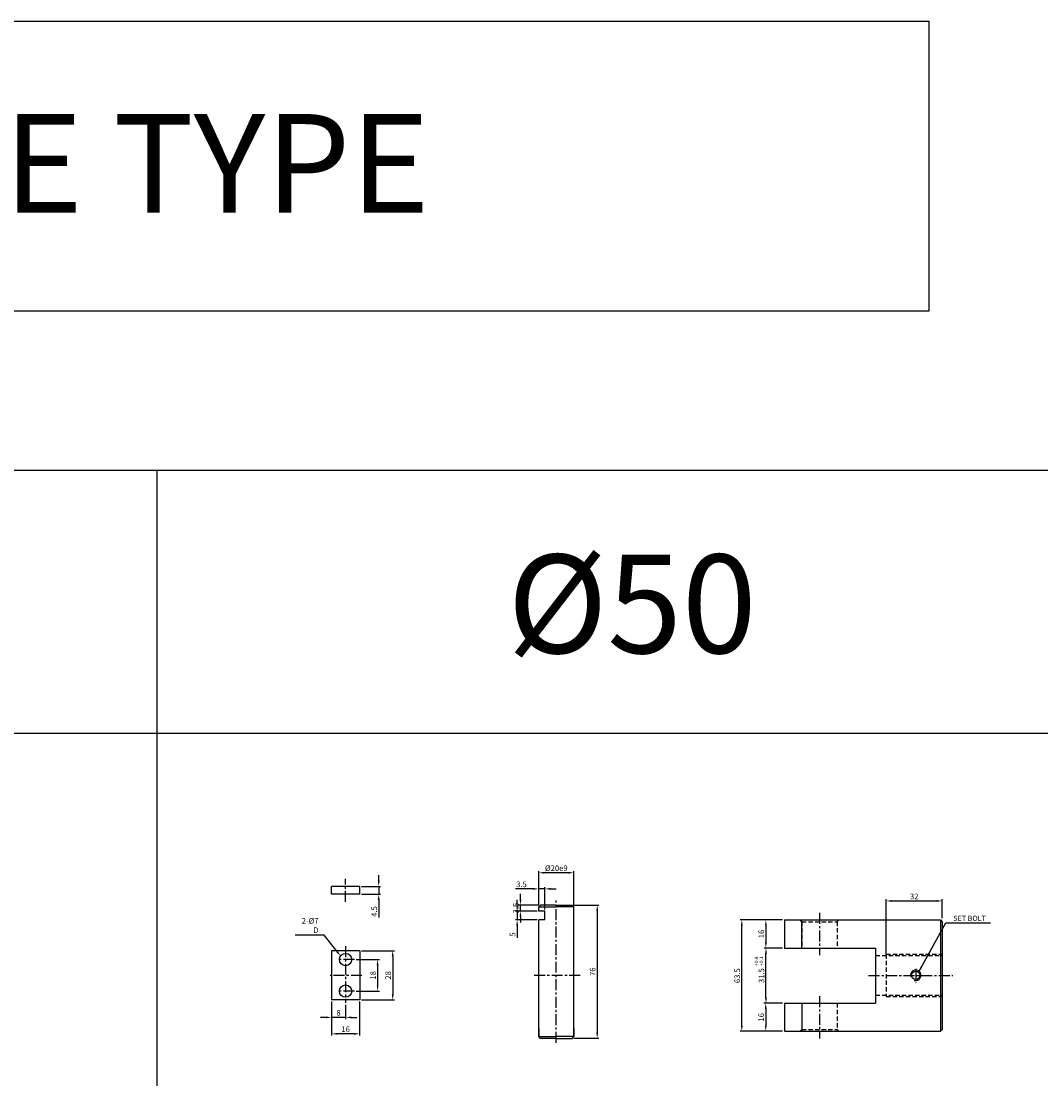
# Model space of a CAD drawing. Extents: x 303 to 9495, y -10535 to 960.
# Drawn here: x 950 to 1531, y -7249 to -6646 of the extents above; entities that cross this region are included whole.
import ezdxf

# ---------------------------------------------------------------- set-up
doc = ezdxf.new("R2010")
doc.units = 0
doc.header["$LTSCALE"] = 5
doc.header["$MEASUREMENT"] = 0
doc.header["$PDMODE"] = 34
doc.linetypes.add('CENTER', pattern=[2, 1.25, -0.25, 0.25, -0.25])
doc.linetypes.add('HIDDENX2', pattern=[0.75, 0.5, -0.25])
doc.layers.get('0').update_dxf_attribs({"linetype": 'CONTINUOUS'})
doc.layers.get('Defpoints').update_dxf_attribs({"linetype": 'CONTINUOUS'})
for name, color, linetype in [('HID', 2, 'HIDDENX2'), ('ML', 7, 'CONTINUOUS'), ('외형선', 140, 'CONTINUOUS'), ('테두리', 7, 'CONTINUOUS')]:
    doc.layers.add(name, color=color, linetype=linetype)
doc.styles.add('GHS', font='romans', dxfattribs={"bigfont": 'ghs'})
doc.styles.add('치수', font='romans.shx', dxfattribs={"width": 0.7, "oblique": 10, "bigfont": 'fhg.shx'})
doc.dimstyles.new('NKPT', dxfattribs={"dimtxt": 3.2, "dimasz": 3.2, "dimexe": 1, "dimexo": 1, "dimgap": 1, "dimtad": 1, "dimdsep": 46, "dimtxsty": '치수', "dimcen": 0, "dimclrd": 256, "dimclre": 256, "dimclrt": 2, "dimaunit": 1, "dimazin": 2, "dimtm": 1e-09, "dimtfac": 0.7, "dimtmove": 0, "dimatfit": 3, "dimfxl": 0, "dimtolj": 1, "dimarcsym": 0})

# ---------------------------------------------------------------- blocks, each defined once
blk = doc.blocks.new('*D767')
at = {"layer": 'Defpoints', "color": 0}
for p in [(1374.34, -7206.13), (1374.2, -7222.13), (1384.83, -7222.13)]:
    blk.add_point(p, dxfattribs=at)
at = {"layer": 'ML', "lineweight": -2}
for p, q in [((1373.34, -7206.13), (1373.2, -7206.13)), ((1374.2, -7209.33), (1374.2, -7218.93)), ((1383.83, -7222.13), (1373.2, -7222.13))]:
    blk.add_line(p, q, dxfattribs=at)
at = {"layer": 'ML'}
for points in [[(1373.67, -7209.33), (1374.73, -7209.33), (1374.2, -7206.13)], [(1373.67, -7218.93), (1374.73, -7218.93), (1374.2, -7222.13)]]:
    blk.add_solid(points, dxfattribs=at)
at = {"layer": 'ML', "color": 2, "insert": (1371.6, -7214.13), "char_height": 3.2, "attachment_point": 5, "rotation": 90, "style": '치수'}
blk.add_mtext('\\A1;16', dxfattribs=at)
blk = doc.blocks.new('*D769')
at = {"layer": 'Defpoints', "color": 0}
for p in [(1384.83, -7158.63), (1374.27, -7174.63), (1384.83, -7174.63)]:
    blk.add_point(p, dxfattribs=at)
at = {"layer": 'ML', "lineweight": -2}
for p, q in [((1383.83, -7158.63), (1373.27, -7158.63)), ((1374.27, -7161.83), (1374.27, -7171.43)), ((1383.83, -7174.63), (1373.27, -7174.63))]:
    blk.add_line(p, q, dxfattribs=at)
at = {"layer": 'ML'}
for points in [[(1373.74, -7161.83), (1374.81, -7161.83), (1374.27, -7158.63)], [(1373.74, -7171.43), (1374.81, -7171.43), (1374.27, -7174.63)]]:
    blk.add_solid(points, dxfattribs=at)
at = {"layer": 'ML', "color": 2, "insert": (1371.67, -7166.63), "char_height": 3.2, "attachment_point": 5, "rotation": 90, "style": '치수'}
blk.add_mtext('\\A1;16', dxfattribs=at)
blk = doc.blocks.new('*D770')
at = {"layer": 'Defpoints', "color": 0}
for p in [(1474.83, -7147.81), (1474.83, -7158.63), (1442.83, -7180.22)]:
    blk.add_point(p, dxfattribs=at)
at = {"layer": 'ML', "lineweight": -2}
for p, q in [((1442.83, -7179.22), (1442.83, -7146.81)), ((1446.03, -7147.81), (1471.63, -7147.81)), ((1474.83, -7157.63), (1474.83, -7146.81))]:
    blk.add_line(p, q, dxfattribs=at)
at = {"layer": 'ML'}
for points in [[(1446.03, -7147.28), (1446.03, -7148.34), (1442.83, -7147.81)], [(1471.63, -7147.28), (1471.63, -7148.34), (1474.83, -7147.81)]]:
    blk.add_solid(points, dxfattribs=at)
at = {"layer": 'ML', "color": 2, "insert": (1458.83, -7145.21), "char_height": 3.2, "attachment_point": 5, "style": '치수'}
blk.add_mtext('\\A1;32', dxfattribs=at)
blk = doc.blocks.new('*D771')
at = {"layer": 'Defpoints', "color": 0}
for p in [(1360.55, -7158.63), (1384.83, -7158.63), (1384.83, -7222.13)]:
    blk.add_point(p, dxfattribs=at)
at = {"layer": 'ML', "lineweight": -2}
for p, q in [((1383.83, -7158.63), (1359.55, -7158.63)), ((1360.55, -7218.93), (1360.55, -7161.83)), ((1383.83, -7222.13), (1359.55, -7222.13))]:
    blk.add_line(p, q, dxfattribs=at)
at = {"layer": 'ML'}
for points in [[(1360.01, -7161.83), (1361.08, -7161.83), (1360.55, -7158.63)], [(1360.01, -7218.93), (1361.08, -7218.93), (1360.55, -7222.13)]]:
    blk.add_solid(points, dxfattribs=at)
at = {"layer": 'ML', "color": 2, "insert": (1357.95, -7190.38), "char_height": 3.2, "attachment_point": 5, "rotation": 90, "style": '치수'}
blk.add_mtext('\\A1;63.5', dxfattribs=at)
blk = doc.blocks.new('*D885')
at = {"layer": 'Defpoints', "color": 0}
for p in [(1374.34, -7174.63), (1384.83, -7174.63), (1384.83, -7206.13)]:
    blk.add_point(p, dxfattribs=at)
at = {"layer": '테두리', "lineweight": -2}
for p, q in [((1383.83, -7174.63), (1373.34, -7174.63)), ((1374.34, -7202.93), (1374.34, -7177.83)), ((1383.83, -7206.13), (1373.34, -7206.13))]:
    blk.add_line(p, q, dxfattribs=at)
at = {"layer": '테두리'}
for points in [[(1373.81, -7177.83), (1374.87, -7177.83), (1374.34, -7174.63)], [(1373.81, -7202.93), (1374.87, -7202.93), (1374.34, -7206.13)]]:
    blk.add_solid(points, dxfattribs=at)
at = {"layer": '테두리', "color": 2, "insert": (1371.74, -7190.38), "char_height": 3.2, "attachment_point": 5, "rotation": 90, "style": '치수'}
blk.add_mtext('\\A1;31.5', dxfattribs=at)
blk = doc.blocks.new('*D950')
at = {"layer": 'Defpoints', "color": 0}
for p in [(1263.79, -7150.13), (1263.79, -7226.13), (1278.11, -7226.13)]:
    blk.add_point(p, dxfattribs=at)
at = {"layer": '외형선', "lineweight": -2}
for p, q in [((1264.79, -7150.13), (1279.11, -7150.13)), ((1278.11, -7153.33), (1278.11, -7222.93)), ((1264.79, -7226.13), (1279.11, -7226.13))]:
    blk.add_line(p, q, dxfattribs=at)
at = {"layer": '외형선'}
for points in [[(1277.58, -7153.33), (1278.65, -7153.33), (1278.11, -7150.13)], [(1277.58, -7222.93), (1278.65, -7222.93), (1278.11, -7226.13)]]:
    blk.add_solid(points, dxfattribs=at)
at = {"layer": '외형선', "color": 2, "insert": (1275.51, -7188.13), "char_height": 3.2, "attachment_point": 5, "rotation": 90, "style": '치수'}
blk.add_mtext('\\A1;76', dxfattribs=at)
blk = doc.blocks.new('*D951')
at = {"layer": 'Defpoints', "color": 0}
for p in [(1244.79, -7131.73), (1244.79, -7151.13), (1264.79, -7151.13)]:
    blk.add_point(p, dxfattribs=at)
at = {"layer": '외형선', "lineweight": -2}
for p, q in [((1244.79, -7150.13), (1244.79, -7130.73)), ((1261.59, -7131.73), (1247.99, -7131.73)), ((1264.79, -7150.13), (1264.79, -7130.73))]:
    blk.add_line(p, q, dxfattribs=at)
at = {"layer": '외형선'}
for points in [[(1247.99, -7131.19), (1247.99, -7132.26), (1244.79, -7131.73)], [(1261.59, -7131.19), (1261.59, -7132.26), (1264.79, -7131.73)]]:
    blk.add_solid(points, dxfattribs=at)
at = {"layer": '외형선', "color": 2, "insert": (1254.79, -7129.13), "char_height": 3.2, "attachment_point": 5, "style": '치수'}
blk.add_mtext('\\A1;%%C20e9', dxfattribs=at)
blk = doc.blocks.new('*D990')
at = {"layer": 'Defpoints', "color": 0}
for p in [(1244.79, -7140.92), (1244.79, -7151.13), (1248.29, -7153.63)]:
    blk.add_point(p, dxfattribs=at)
at = {"layer": '외형선', "lineweight": -2}
for p, q in [((1244.79, -7150.13), (1244.79, -7139.92)), ((1248.29, -7152.63), (1248.29, -7139.92)), ((1241.59, -7140.92), (1231.45, -7140.92)), ((1248.29, -7140.92), (1244.79, -7140.92)), ((1251.49, -7140.92), (1254.69, -7140.92))]:
    blk.add_line(p, q, dxfattribs=at)
at = {"layer": '외형선'}
for points in [[(1241.59, -7140.39), (1241.59, -7141.46), (1244.79, -7140.92)], [(1251.49, -7140.39), (1251.49, -7141.46), (1248.29, -7140.92)]]:
    blk.add_solid(points, dxfattribs=at)
at = {"layer": '외형선', "color": 2, "insert": (1234.92, -7138.32), "char_height": 3.2, "attachment_point": 5, "style": '치수'}
blk.add_mtext('\\A1;3.5', dxfattribs=at)
blk = doc.blocks.new('*D991')
at = {"layer": 'Defpoints', "color": 0}
for p in [(1234.34, -7150.13), (1245.79, -7150.13), (1244.79, -7153.63)]:
    blk.add_point(p, dxfattribs=at)
at = {"layer": '외형선', "lineweight": -2}
for p, q in [((1234.34, -7146.93), (1234.34, -7143.73)), ((1244.79, -7150.13), (1233.34, -7150.13)), ((1234.34, -7153.63), (1234.34, -7150.13)), ((1243.79, -7153.63), (1233.34, -7153.63)), ((1234.34, -7156.83), (1234.34, -7160.03))]:
    blk.add_line(p, q, dxfattribs=at)
at = {"layer": '외형선'}
for points in [[(1233.81, -7146.93), (1234.87, -7146.93), (1234.34, -7150.13)], [(1233.81, -7156.83), (1234.87, -7156.83), (1234.34, -7153.63)]]:
    blk.add_solid(points, dxfattribs=at)
at = {"layer": '외형선', "color": 2, "insert": (1231.74, -7151.88), "char_height": 3.2, "attachment_point": 5, "rotation": 90, "style": '치수'}
blk.add_mtext('\\A1;3.5', dxfattribs=at)
blk = doc.blocks.new('*D992')
at = {"layer": 'Defpoints', "color": 0}
for p in [(1243.79, -7153.63), (1232.47, -7158.63), (1244.79, -7158.63)]:
    blk.add_point(p, dxfattribs=at)
at = {"layer": '외형선', "lineweight": -2}
for p, q in [((1232.47, -7150.43), (1232.47, -7147.23)), ((1242.79, -7153.63), (1231.47, -7153.63)), ((1232.47, -7153.63), (1232.47, -7158.63)), ((1243.79, -7158.63), (1231.47, -7158.63)), ((1232.47, -7161.83), (1232.47, -7168.77))]:
    blk.add_line(p, q, dxfattribs=at)
at = {"layer": '외형선'}
for points in [[(1231.94, -7150.43), (1233, -7150.43), (1232.47, -7153.63)], [(1231.94, -7161.83), (1233, -7161.83), (1232.47, -7158.63)]]:
    blk.add_solid(points, dxfattribs=at)
at = {"layer": '외형선', "color": 2, "insert": (1229.87, -7166.9), "char_height": 3.2, "attachment_point": 5, "rotation": 90, "style": '치수'}
blk.add_mtext('\\A1;5', dxfattribs=at)
blk = doc.blocks.new('*D993')
at = {"layer": 'Defpoints', "color": 0}
for p in [(1139.68, -7181.22), (1139.68, -7199.22), (1152.91, -7199.22)]:
    blk.add_point(p, dxfattribs=at)
at = {"layer": '외형선', "lineweight": -2}
for p, q in [((1140.68, -7181.22), (1153.91, -7181.22)), ((1152.91, -7184.42), (1152.91, -7196.02)), ((1140.68, -7199.22), (1153.91, -7199.22))]:
    blk.add_line(p, q, dxfattribs=at)
at = {"layer": '외형선'}
for points in [[(1152.38, -7184.42), (1153.44, -7184.42), (1152.91, -7181.22)], [(1152.38, -7196.02), (1153.44, -7196.02), (1152.91, -7199.22)]]:
    blk.add_solid(points, dxfattribs=at)
at = {"layer": '외형선', "color": 2, "insert": (1150.31, -7190.22), "char_height": 3.2, "attachment_point": 5, "rotation": 90, "style": '치수'}
blk.add_mtext('\\A1;18', dxfattribs=at)
blk = doc.blocks.new('*D994')
at = {"layer": 'Defpoints', "color": 0}
for p in [(1142.68, -7176.22), (1142.68, -7204.22), (1161.53, -7204.22)]:
    blk.add_point(p, dxfattribs=at)
at = {"layer": '외형선', "lineweight": -2}
for p, q in [((1143.68, -7176.22), (1162.53, -7176.22)), ((1161.53, -7179.42), (1161.53, -7201.02)), ((1143.68, -7204.22), (1162.53, -7204.22))]:
    blk.add_line(p, q, dxfattribs=at)
at = {"layer": '외형선'}
for points in [[(1160.99, -7179.42), (1162.06, -7179.42), (1161.53, -7176.22)], [(1160.99, -7201.02), (1162.06, -7201.02), (1161.53, -7204.22)]]:
    blk.add_solid(points, dxfattribs=at)
at = {"layer": '외형선', "color": 2, "insert": (1158.93, -7190.22), "char_height": 3.2, "attachment_point": 5, "rotation": 90, "style": '치수'}
blk.add_mtext('\\A1;28', dxfattribs=at)
blk = doc.blocks.new('*D995')
at = {"layer": 'Defpoints', "color": 0}
for p in [(1126.68, -7204.22), (1134.68, -7205.98), (1126.68, -7214.19)]:
    blk.add_point(p, dxfattribs=at)
at = {"layer": '외형선', "lineweight": -2}
for p, q in [((1126.68, -7205.22), (1126.68, -7215.19)), ((1134.68, -7206.98), (1134.68, -7215.19)), ((1123.48, -7214.19), (1120.28, -7214.19)), ((1134.68, -7214.19), (1126.68, -7214.19)), ((1137.88, -7214.19), (1141.08, -7214.19))]:
    blk.add_line(p, q, dxfattribs=at)
at = {"layer": '외형선'}
for points in [[(1123.48, -7213.66), (1123.48, -7214.72), (1126.68, -7214.19)], [(1137.88, -7213.66), (1137.88, -7214.72), (1134.68, -7214.19)]]:
    blk.add_solid(points, dxfattribs=at)
at = {"layer": '외형선', "color": 2, "insert": (1130.68, -7211.59), "char_height": 3.2, "attachment_point": 5, "style": '치수'}
blk.add_mtext('\\A1;8', dxfattribs=at)
blk = doc.blocks.new('*D996')
at = {"layer": 'Defpoints', "color": 0}
for p in [(1126.68, -7205.22), (1142.68, -7204.22), (1126.68, -7223.56)]:
    blk.add_point(p, dxfattribs=at)
at = {"layer": '외형선', "lineweight": -2}
for p, q in [((1126.68, -7206.22), (1126.68, -7224.56)), ((1142.68, -7205.22), (1142.68, -7224.56)), ((1139.48, -7223.56), (1129.88, -7223.56))]:
    blk.add_line(p, q, dxfattribs=at)
at = {"layer": '외형선'}
for points in [[(1129.88, -7223.03), (1129.88, -7224.09), (1126.68, -7223.56)], [(1139.48, -7223.03), (1139.48, -7224.09), (1142.68, -7223.56)]]:
    blk.add_solid(points, dxfattribs=at)
at = {"layer": '외형선', "color": 2, "insert": (1134.68, -7220.96), "char_height": 3.2, "attachment_point": 5, "style": '치수'}
blk.add_mtext('\\A1;16', dxfattribs=at)
blk = doc.blocks.new('*D997')
at = {"layer": 'Defpoints', "color": 0}
for p in [(1142.68, -7139.49), (1142.68, -7143.99), (1153.54, -7143.99)]:
    blk.add_point(p, dxfattribs=at)
at = {"layer": '외형선', "lineweight": -2}
for p, q in [((1153.54, -7136.29), (1153.54, -7133.09)), ((1143.68, -7139.49), (1154.54, -7139.49)), ((1153.54, -7139.49), (1153.54, -7143.99)), ((1143.68, -7143.99), (1154.54, -7143.99)), ((1153.54, -7147.19), (1153.54, -7157.24))]:
    blk.add_line(p, q, dxfattribs=at)
at = {"layer": '외형선'}
for points in [[(1153, -7136.29), (1154.07, -7136.29), (1153.54, -7139.49)], [(1153, -7147.19), (1154.07, -7147.19), (1153.54, -7143.99)]]:
    blk.add_solid(points, dxfattribs=at)
at = {"layer": '외형선', "color": 2, "insert": (1150.94, -7153.81), "char_height": 3.2, "attachment_point": 5, "rotation": 90, "style": '치수'}
blk.add_mtext('\\A1;4.5', dxfattribs=at)

msp = doc.modelspace()

# ---------------------------------------------------------------- linework, layer by layer
for p, q in [((3897.14, -6902.304), (303.14, -6902.304)), ((1027.14, -7852.304), (1027.14, -6902.304)), ((3897.14, -7052.304), (303.14, -7052.304))]:
    msp.add_line(p, q)
at = {"color": 2, "linetype": 'ByBlock'}
msp.add_line((1376.275, -7174.632), (1376.34, -7174.632), dxfattribs=at)
at = {"layer": 'Defpoints', "color": 0, "linetype": 'ByBlock'}
msp.add_point((1374.275, -7174.632), dxfattribs=at)
at = {"layer": 'HID'}
for p, q in [((1394.827, -7159.632), (1393.827, -7158.632)), ((1394.827, -7159.632), (1414.827, -7159.632)), ((1394.827, -7159.632), (1394.827, -7174.632)), ((1414.827, -7159.632), (1415.827, -7158.632)), ((1414.827, -7159.632), (1414.827, -7174.632)), ((1436.827, -7178.971), (1474.827, -7178.971)), ((1442.827, -7178.221), (1442.827, -7202.221)), ((1442.827, -7178.221), (1474.827, -7178.221)), ((1394.827, -7206.132), (1394.827, -7221.132)), ((1414.827, -7206.132), (1414.827, -7221.132)), ((1436.827, -7201.471), (1474.827, -7201.471)), ((1442.827, -7202.221), (1474.827, -7202.221)), ((1394.827, -7221.132), (1393.827, -7222.132)), ((1394.827, -7221.132), (1414.827, -7221.132)), ((1414.827, -7221.132), (1415.827, -7222.132))]:
    msp.add_line(p, q, dxfattribs=at)
at = {"layer": 'ML', "color": 1, "linetype": 'CENTER'}
for p, q in [((1134.682, -7148.338), (1134.682, -7135.28)), ((1254.787, -7228.683), (1254.787, -7147.545)), ((1404.827, -7154.632), (1404.827, -7178.632)), ((1134.682, -7173.617), (1134.682, -7205.981)), ((1139.682, -7181.221), (1129.682, -7181.221)), ((1459.706, -7186.525), (1459.706, -7194.353)), ((1144.003, -7190.221), (1125.792, -7190.221)), ((1268.4, -7190.221), (1241.731, -7190.221)), ((1432.827, -7190.221), (1480.827, -7190.221)), ((1432.827, -7190.221), (1480.827, -7190.221)), ((1139.682, -7199.221), (1129.682, -7199.221)), ((1404.827, -7202.132), (1404.827, -7226.132))]:
    msp.add_line(p, q, dxfattribs=at)
at = {"layer": 'ML'}
for p, q in [((1384.827, -7158.632), (1471.827, -7158.632)), ((1384.827, -7158.632), (1384.827, -7174.632)), ((1394.827, -7174.632), (1394.827, -7158.632)), ((1471.827, -7158.632), (1473.827, -7158.632)), ((1473.827, -7158.632), (1474.827, -7159.632)), ((1473.827, -7158.632), (1473.827, -7222.132)), ((1474.827, -7159.632), (1474.827, -7221.132)), ((1384.827, -7174.632), (1436.827, -7174.632)), ((1436.827, -7174.632), (1436.827, -7206.132)), ((1462.081, -7190.221), (1462.081, -7192.054)), ((1384.827, -7206.132), (1436.827, -7206.132)), ((1384.827, -7206.132), (1384.827, -7222.132)), ((1394.827, -7206.132), (1394.827, -7222.132)), ((1384.827, -7222.132), (1471.827, -7222.132)), ((1471.827, -7222.132), (1473.827, -7222.132)), ((1473.827, -7222.132), (1474.827, -7221.132))]:
    msp.add_line(p, q, dxfattribs=at)
msp.add_circle((1459.706, -7190.221), 2.375, dxfattribs=at)
at = {"layer": 'ML', "color": 2}
msp.add_arc((1459.706, -7190.221), 3, 254.286461, 197.928804, dxfattribs=at)
at = {"layer": '외형선'}
for p, q in [((310.438, -6646.158), (1467.357, -6646.158)), ((1467.357, -6811.383), (1467.357, -6646.158)), ((310.438, -6811.383), (1467.357, -6811.383)), ((1142.682, -7139.485), (1126.682, -7139.485)), ((1126.682, -7143.985), (1126.682, -7139.485)), ((1142.682, -7143.985), (1142.682, -7139.485)), ((1142.682, -7143.985), (1126.682, -7143.985)), ((1245.787, -7150.132), (1244.787, -7151.132)), ((1244.787, -7153.632), (1244.787, -7151.132)), ((1244.787, -7151.132), (1254.787, -7151.132)), ((1254.787, -7150.132), (1245.787, -7150.132)), ((1254.787, -7150.132), (1263.787, -7150.132)), ((1264.787, -7151.132), (1254.787, -7151.132)), ((1263.787, -7150.132), (1264.787, -7151.132)), ((1264.787, -7155.782), (1264.787, -7151.132)), ((1248.287, -7153.632), (1244.787, -7153.632)), ((1248.287, -7158.632), (1248.287, -7153.632)), ((1264.787, -7222.721), (1264.787, -7154.459)), ((1244.787, -7222.721), (1244.787, -7158.632)), ((1248.287, -7158.632), (1244.787, -7158.632)), ((1142.682, -7176.221), (1126.682, -7176.221)), ((1126.682, -7176.221), (1126.682, -7204.221)), ((1142.682, -7176.221), (1142.682, -7204.221)), ((1142.682, -7204.221), (1126.682, -7204.221)), ((1244.787, -7225.132), (1244.787, -7220.482)), ((1244.787, -7220.482), (1244.787, -7225.132)), ((1264.787, -7225.132), (1264.787, -7220.482)), ((1264.787, -7220.482), (1264.787, -7225.132)), ((1245.787, -7226.132), (1244.787, -7225.132)), ((1244.787, -7225.132), (1254.787, -7225.132)), ((1254.787, -7226.132), (1245.787, -7226.132)), ((1264.787, -7225.132), (1254.787, -7225.132)), ((1254.787, -7226.132), (1263.787, -7226.132)), ((1263.787, -7226.132), (1264.787, -7225.132))]:
    msp.add_line(p, q, dxfattribs=at)
at = {"layer": '외형선', "color": 7}
for p, q in [((1122.369, -7167.367), (1105.913, -7167.367)), ((1129.822, -7176.708), (1122.369, -7167.367))]:
    msp.add_line(p, q, dxfattribs=at)
at = {"layer": '외형선'}
for centre in [(1134.682, -7181.221), (1134.682, -7199.221)]:
    msp.add_circle(centre, 3.5, dxfattribs=at)
at = {"layer": '외형선', "color": 7}
msp.add_solid([(1130.239, -7176.375), (1129.405, -7177.041), (1131.818, -7179.209)], dxfattribs=at)

# ---------------------------------------------------------------- texts
at = {"layer": 'ML', "color": 7, "style": 'GHS'}
for s, p in [('Y,PIN , KEY PLATE TYPE ', (359.822, -6755.382)), ('%%C50', (1226.871, -7006.524))]:
    msp.add_text(s, height=56.25, dxfattribs=at).set_placement(p)
at = {"layer": 'ML', "color": 2, "style": 'GHS'}
for s, p in [('+0.4', (1369.864, -7184.746)), ('+0.1', (1372.716, -7184.746))]:
    msp.add_text(s, height=2, rotation=90, dxfattribs=at).set_placement(p)
at = {"layer": 'ML', "color": 2, "insert": (1481.102, -7157.716), "char_height": 3, "attachment_point": 4, "style": 'GHS'}
msp.add_mtext('\\A1;SET BOLT', dxfattribs=at)
at = {"layer": '외형선', "color": 2, "insert": (1119.228, -7166.065), "char_height": 3.2, "attachment_point": 9, "style": '치수'}
msp.add_mtext('\\A1;2-%%C7 D', dxfattribs=at)

# ---------------------------------------------------------------- dimensions: what is measured, and where the dimension line sits
at = {"layer": 'ML'}
dim = msp.add_linear_dim(base=(1474.827, -7147.809), p1=(1442.827, -7180.221), p2=(1474.827, -7158.632), dimstyle='NKPT', dxfattribs=at)
dim.commit()
dim.dimension.update_dxf_attribs({"geometry": '*D770', "text_midpoint": (1458.827, -7145.209)})
dim = msp.add_linear_dim(base=(1360.545, -7158.632), p1=(1384.827, -7222.132), p2=(1384.827, -7158.632), angle=90, text='63.5', dimstyle='NKPT', dxfattribs=at)
dim.commit()
dim.dimension.update_dxf_attribs({"geometry": '*D771', "text_midpoint": (1357.945, -7190.382)})
for base, p1, p2, picture, middle in [((1374.275, -7174.632), (1384.827, -7158.632), (1384.827, -7174.632), '*D769', (1371.675, -7166.632)), ((1374.201, -7222.132), (1374.34, -7206.132), (1384.827, -7222.132), '*D767', (1371.601, -7214.132))]:
    dim = msp.add_linear_dim(base=base, p1=p1, p2=p2, angle=90, dimstyle='NKPT', dxfattribs=at)
    dim.commit()
    dim.dimension.update_dxf_attribs({"geometry": picture, "text_midpoint": middle})
at = {"layer": '외형선'}
dim = msp.add_linear_dim(base=(1244.787, -7131.727), p1=(1264.787, -7151.132), p2=(1244.787, -7151.132), text='%%C<>e9', dimstyle='NKPT', dxfattribs=at)
dim.commit()
dim.dimension.update_dxf_attribs({"geometry": '*D951', "text_midpoint": (1254.787, -7129.127)})
for base, p1, p2, picture, middle in [((1153.537, -7143.985), (1142.682, -7139.485), (1142.682, -7143.985), '*D997', (1150.937, -7153.814)), ((1278.114, -7226.132), (1263.787, -7150.132), (1263.787, -7226.132), '*D950', (1275.514, -7188.132)), ((1161.526, -7204.221), (1142.682, -7176.221), (1142.682, -7204.221), '*D994', (1158.926, -7190.221)), ((1152.909, -7199.221), (1139.682, -7181.221), (1139.682, -7199.221), '*D993', (1150.309, -7190.221))]:
    dim = msp.add_linear_dim(base=base, p1=p1, p2=p2, angle=90, dimstyle='NKPT', dxfattribs=at)
    dim.commit()
    dim.dimension.update_dxf_attribs({"geometry": picture, "text_midpoint": middle})
for base, p1, p2, picture, middle in [((1244.787, -7140.924), (1248.287, -7153.632), (1244.787, -7151.132), '*D990', (1234.919, -7138.324)), ((1126.682, -7214.19), (1134.682, -7205.981), (1126.682, -7204.221), '*D995', (1130.682, -7211.59)), ((1126.682, -7223.56), (1142.682, -7204.221), (1126.682, -7205.221), '*D996', (1134.682, -7220.96))]:
    dim = msp.add_linear_dim(base=base, p1=p1, p2=p2, dimstyle='NKPT', dxfattribs=at)
    dim.commit()
    dim.dimension.update_dxf_attribs({"geometry": picture, "text_midpoint": middle})
for base, p1, p2, picture, middle in [((1234.339, -7150.132), (1244.787, -7153.632), (1245.787, -7150.132), '*D991', (1234.339, -7151.882)), ((1232.471, -7158.632), (1243.787, -7153.632), (1244.787, -7158.632), '*D992', (1232.471, -7166.9))]:
    dim = msp.add_linear_dim(base=base, p1=p1, p2=p2, angle=90, dimstyle='NKPT', dxfattribs=at)
    dim.commit()
    dim.dimension.update_dxf_attribs({"geometry": picture, "text_midpoint": middle, "dimtype": 160})
at = {"layer": '테두리'}
dim = msp.add_linear_dim(base=(1374.34, -7174.632), p1=(1384.827, -7206.132), p2=(1384.827, -7174.632), angle=90, dimstyle='NKPT', dxfattribs=at)
dim.commit()
dim.dimension.update_dxf_attribs({"geometry": '*D885', "text_midpoint": (1371.74, -7190.382)})

# ---------------------------------------------------------------- leaders
at = {"layer": 'ML', "color": 2, "annotation_type": 0, "has_hookline": 1, "hookline_direction": 0, "text_width": 21.143}
msp.add_leader([(1461.431, -7188.187), (1476.902, -7160.216), (1480.102, -7160.216)], dimstyle='NKPT', dxfattribs=at)

doc.saveas('drawing.dxf')
